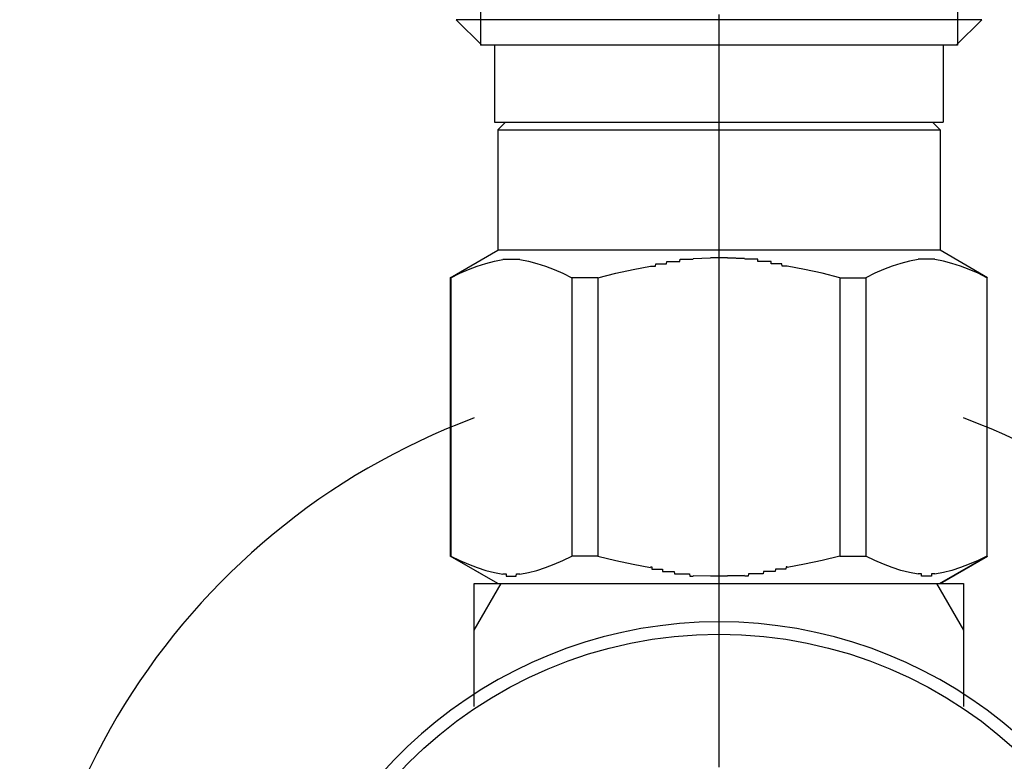
# Model space of a CAD drawing. Extents: x -5029 to -829, y -11990 to -9020.
# Drawn here: x -3600 to -3558, y -10918 to -10886 of the extents above; entities that cross this region are included whole.
import ezdxf

# ---------------------------------------------------------------- set-up
doc = ezdxf.new("R2010")
doc.units = 0
doc.linetypes.add('CENTER1', pattern=[10, 6.25, -1.25, 1.25, -1.25])
doc.layers.add('_0-2_', color=7, linetype='CONTINUOUS')
doc.layers.add('中心線', color=1, linetype='CENTER1')

msp = doc.modelspace()

# ---------------------------------------------------------------- linework, layer by layer
at = {"layer": '_0-2_', "color": 5, "linetype": 'CONTINUOUS'}
for p, q in [((-3580.536, -10882.519), (-3580.536, -10886.919)), ((-3560.076, -10882.519), (-3560.076, -10886.919)), ((-3581.581, -10885.819), (-3580.481, -10886.919)), ((-3559.031, -10885.819), (-3581.581, -10885.819)), ((-3559.031, -10885.819), (-3560.131, -10886.919)), ((-3560.076, -10886.919), (-3580.536, -10886.919)), ((-3579.931, -10886.919), (-3579.931, -10890.219)), ((-3560.681, -10886.919), (-3560.681, -10890.219)), ((-3579.931, -10890.219), (-3560.681, -10890.219)), ((-3579.467, -10890.219), (-3579.797, -10890.549)), ((-3579.797, -10890.549), (-3579.797, -10895.719)), ((-3579.797, -10890.549), (-3560.815, -10890.549)), ((-3561.145, -10890.219), (-3560.815, -10890.549)), ((-3560.815, -10890.549), (-3560.815, -10895.719)), ((-3581.832, -10896.894), (-3579.797, -10895.719)), ((-3560.815, -10895.719), (-3579.797, -10895.719)), ((-3571.407, -10896.064), (-3570.673, -10896.039)), ((-3569.939, -10896.039), (-3570.673, -10896.039)), ((-3569.939, -10896.039), (-3569.204, -10896.064)), ((-3569.205, -10896.064), (-3569.939, -10896.039)), ((-3558.78, -10896.894), (-3560.815, -10895.719)), ((-3581.047, -10896.542), (-3580.675, -10896.4)), ((-3581.047, -10896.542), (-3580.675, -10896.4)), ((-3580.675, -10896.4), (-3580.305, -10896.282)), ((-3580.675, -10896.4), (-3580.305, -10896.282)), ((-3580.305, -10896.282), (-3579.937, -10896.185)), ((-3579.937, -10896.185), (-3579.57, -10896.113)), ((-3578.848, -10896.113), (-3578.481, -10896.186)), ((-3578.481, -10896.186), (-3578.113, -10896.282)), ((-3578.113, -10896.282), (-3577.744, -10896.4)), ((-3577.744, -10896.4), (-3577.372, -10896.542)), ((-3573.98, -10896.542), (-3573.236, -10896.4)), ((-3566.631, -10896.542), (-3567.375, -10896.4)), ((-3562.868, -10896.4), (-3563.24, -10896.542)), ((-3562.499, -10896.282), (-3562.868, -10896.4)), ((-3562.131, -10896.186), (-3562.499, -10896.282)), ((-3561.764, -10896.113), (-3562.131, -10896.186)), ((-3560.674, -10896.185), (-3561.042, -10896.113)), ((-3560.307, -10896.282), (-3560.674, -10896.185)), ((-3559.937, -10896.4), (-3560.307, -10896.282)), ((-3559.937, -10896.4), (-3560.307, -10896.282)), ((-3559.565, -10896.542), (-3559.937, -10896.4)), ((-3559.565, -10896.542), (-3559.937, -10896.4)), ((-3581.832, -10896.894), (-3581.812, -10896.882)), ((-3581.812, -10896.882), (-3581.832, -10896.894)), ((-3581.832, -10896.894), (-3581.832, -10908.844)), ((-3581.806, -10896.894), (-3581.832, -10896.894)), ((-3581.806, -10896.894), (-3581.423, -10896.706)), ((-3581.806, -10896.894), (-3581.806, -10908.844)), ((-3581.423, -10896.706), (-3581.047, -10896.542)), ((-3581.423, -10896.706), (-3581.047, -10896.542)), ((-3577.372, -10896.542), (-3576.996, -10896.706)), ((-3576.996, -10896.706), (-3576.613, -10896.894)), ((-3576.613, -10896.894), (-3576.613, -10908.844)), ((-3575.499, -10896.894), (-3576.613, -10896.894)), ((-3575.499, -10896.894), (-3574.733, -10896.706)), ((-3575.499, -10896.894), (-3575.499, -10908.844)), ((-3574.733, -10896.706), (-3573.98, -10896.542)), ((-3565.878, -10896.706), (-3566.631, -10896.542)), ((-3565.113, -10896.894), (-3565.878, -10896.706)), ((-3565.113, -10896.894), (-3565.113, -10908.844)), ((-3565.113, -10896.894), (-3563.999, -10896.894)), ((-3563.616, -10896.706), (-3563.999, -10896.894)), ((-3563.999, -10896.894), (-3563.999, -10908.844)), ((-3563.24, -10896.542), (-3563.616, -10896.706)), ((-3559.189, -10896.706), (-3559.565, -10896.542)), ((-3559.189, -10896.706), (-3559.565, -10896.542)), ((-3558.806, -10896.894), (-3559.189, -10896.706)), ((-3558.806, -10896.894), (-3558.806, -10908.844)), ((-3579.797, -10910.019), (-3581.832, -10908.844)), ((-3581.812, -10908.855), (-3581.832, -10908.844)), ((-3581.806, -10908.844), (-3581.832, -10908.844)), ((-3579.797, -10910.019), (-3581.812, -10908.855)), ((-3581.806, -10908.844), (-3581.423, -10909.031)), ((-3581.423, -10909.031), (-3581.047, -10909.196)), ((-3577.372, -10909.196), (-3576.996, -10909.031)), ((-3576.996, -10909.031), (-3576.613, -10908.844)), ((-3575.499, -10908.844), (-3576.613, -10908.844)), ((-3575.499, -10908.844), (-3574.733, -10909.031)), ((-3574.733, -10909.031), (-3573.98, -10909.196)), ((-3565.878, -10909.031), (-3566.631, -10909.196)), ((-3565.113, -10908.844), (-3565.878, -10909.031)), ((-3565.113, -10908.844), (-3563.999, -10908.844)), ((-3563.616, -10909.031), (-3563.999, -10908.844)), ((-3563.24, -10909.196), (-3563.616, -10909.031)), ((-3560.841, -10910.019), (-3558.826, -10908.855)), ((-3560.815, -10910.019), (-3558.78, -10908.844)), ((-3560.815, -10910.019), (-3558.799, -10908.855)), ((-3559.189, -10909.031), (-3559.565, -10909.196)), ((-3558.806, -10908.844), (-3559.189, -10909.031)), ((-3558.806, -10908.844), (-3558.78, -10908.844)), ((-3558.799, -10908.855), (-3558.78, -10908.844)), ((-3581.047, -10909.196), (-3580.675, -10909.337)), ((-3580.675, -10909.337), (-3580.305, -10909.456)), ((-3580.305, -10909.456), (-3579.937, -10909.552)), ((-3579.937, -10909.552), (-3579.57, -10909.625)), ((-3578.848, -10909.625), (-3578.481, -10909.552)), ((-3578.481, -10909.552), (-3578.113, -10909.456)), ((-3578.113, -10909.456), (-3577.744, -10909.337)), ((-3577.744, -10909.337), (-3577.372, -10909.196)), ((-3573.98, -10909.196), (-3573.236, -10909.337)), ((-3566.631, -10909.196), (-3567.375, -10909.337)), ((-3562.868, -10909.337), (-3563.24, -10909.196)), ((-3562.499, -10909.456), (-3562.868, -10909.337)), ((-3562.131, -10909.552), (-3562.499, -10909.456)), ((-3561.764, -10909.625), (-3562.131, -10909.552)), ((-3560.674, -10909.552), (-3561.042, -10909.625)), ((-3560.307, -10909.456), (-3560.674, -10909.552)), ((-3559.937, -10909.337), (-3560.307, -10909.456)), ((-3559.565, -10909.196), (-3559.937, -10909.337)), ((-3580.806, -10915.295), (-3580.806, -10910.019)), ((-3580.806, -10910.019), (-3559.806, -10910.019)), ((-3580.806, -10912.031), (-3579.644, -10910.019)), ((-3571.407, -10909.674), (-3570.673, -10909.698)), ((-3570.673, -10909.698), (-3569.939, -10909.698)), ((-3569.939, -10909.698), (-3569.204, -10909.674)), ((-3569.205, -10909.674), (-3569.939, -10909.698)), ((-3560.968, -10910.019), (-3559.806, -10912.031)), ((-3559.806, -10910.019), (-3559.806, -10915.295))]:
    msp.add_line(p, q, dxfattribs=at)
at = {"layer": '_0-2_', "color": 5}
for points in [[(-3579.57, -10896.1, 0), (-3579.57, -10896.1, 0), (-3579.56, -10896.1, 0), (-3579.56, -10896.1, 0), (-3579.56, -10896.1, 0), (-3579.55, -10896.1, 0), (-3579.55, -10896.1, 0), (-3579.54, -10896.1, 0), (-3579.54, -10896.1, 0), (-3579.54, -10896.1, 0), (-3579.53, -10896.1, 0), (-3579.53, -10896.1, 0), (-3579.53, -10896.1, 0), (-3579.52, -10896.1, 0), (-3579.52, -10896.1, 0), (-3579.51, -10896.1, 0), (-3579.51, -10896.1, 0), (-3579.51, -10896.1, 0), (-3579.5, -10896.1, 0), (-3579.5, -10896.1, 0), (-3579.49, -10896.1, 0), (-3579.49, -10896.1, 0), (-3579.49, -10896.1, 0), (-3579.48, -10896.1, 0), (-3579.48, -10896.1, 0), (-3579.48, -10896.1, 0), (-3579.47, -10896.1, 0), (-3579.47, -10896.1, 0), (-3579.46, -10896.1, 0), (-3579.46, -10896.1, 0), (-3579.46, -10896.1, 0), (-3579.45, -10896.1, 0), (-3579.45, -10896.1, 0), (-3579.45, -10896.1, 0), (-3579.44, -10896.1, 0), (-3579.44, -10896.1, 0), (-3579.43, -10896.1, 0), (-3579.43, -10896.1, 0), (-3579.43, -10896.1, 0), (-3579.42, -10896.1, 0), (-3579.42, -10896.1, 0), (-3579.42, -10896.1, 0), (-3579.41, -10896.1, 0), (-3579.41, -10896.1, 0), (-3579.4, -10896.1, 0), (-3579.4, -10896.1, 0), (-3579.4, -10896.1, 0), (-3579.39, -10896.1, 0), (-3579.39, -10896.1, 0), (-3579.39, -10896.1, 0), (-3579.38, -10896.1, 0), (-3579.38, -10896.1, 0), (-3579.37, -10896.1, 0), (-3579.37, -10896.1, 0), (-3579.37, -10896.1, 0), (-3579.36, -10896.1, 0), (-3579.36, -10896.1, 0), (-3579.36, -10896.1, 0), (-3579.35, -10896.1, 0), (-3579.35, -10896.1, 0), (-3579.34, -10896.1, 0), (-3579.34, -10896.1, 0), (-3579.34, -10896.1, 0), (-3579.33, -10896.1, 0), (-3579.33, -10896.1, 0), (-3579.33, -10896.1, 0), (-3579.32, -10896.1, 0), (-3579.32, -10896.1, 0), (-3579.31, -10896.1, 0), (-3579.31, -10896.1, 0), (-3579.31, -10896.1, 0), (-3579.3, -10896.1, 0), (-3579.3, -10896.1, 0), (-3579.29, -10896.1, 0), (-3579.29, -10896.1, 0), (-3579.29, -10896.1, 0), (-3579.28, -10896.1, 0), (-3579.28, -10896.1, 0), (-3579.28, -10896.1, 0), (-3579.27, -10896.1, 0), (-3579.27, -10896.1, 0), (-3579.26, -10896.1, 0), (-3579.26, -10896.1, 0), (-3579.26, -10896.1, 0), (-3579.25, -10896.1, 0), (-3579.25, -10896.1, 0), (-3579.25, -10896.1, 0), (-3579.24, -10896.1, 0), (-3579.24, -10896.1, 0), (-3579.23, -10896.1, 0), (-3579.23, -10896.1, 0), (-3579.23, -10896.1, 0), (-3579.22, -10896.1, 0), (-3579.22, -10896.1, 0), (-3579.21, -10896.1, 0), (-3579.21, -10896.1, 0), (-3579.21, -10896.1, 0), (-3579.2, -10896.1, 0), (-3579.2, -10896.1, 0), (-3579.2, -10896.1, 0), (-3579.19, -10896.1, 0), (-3579.19, -10896.1, 0), (-3579.18, -10896.1, 0), (-3579.18, -10896.1, 0), (-3579.18, -10896.1, 0), (-3579.17, -10896.1, 0), (-3579.17, -10896.1, 0), (-3579.17, -10896.1, 0), (-3579.16, -10896.1, 0), (-3579.16, -10896.1, 0), (-3579.15, -10896.1, 0), (-3579.15, -10896.1, 0), (-3579.15, -10896.1, 0), (-3579.14, -10896.1, 0), (-3579.14, -10896.1, 0), (-3579.13, -10896.1, 0), (-3579.13, -10896.1, 0), (-3579.13, -10896.1, 0), (-3579.12, -10896.1, 0), (-3579.12, -10896.1, 0), (-3579.12, -10896.1, 0), (-3579.11, -10896.1, 0), (-3579.11, -10896.1, 0), (-3579.1, -10896.1, 0), (-3579.1, -10896.1, 0), (-3579.1, -10896.1, 0), (-3579.09, -10896.1, 0), (-3579.09, -10896.1, 0), (-3579.09, -10896.1, 0), (-3579.08, -10896.1, 0), (-3579.08, -10896.1, 0), (-3579.07, -10896.1, 0), (-3579.07, -10896.1, 0), (-3579.07, -10896.1, 0), (-3579.06, -10896.1, 0), (-3579.06, -10896.1, 0), (-3579.06, -10896.1, 0), (-3579.05, -10896.1, 0), (-3579.05, -10896.1, 0), (-3579.04, -10896.1, 0), (-3579.04, -10896.1, 0), (-3579.04, -10896.1, 0), (-3579.03, -10896.1, 0), (-3579.03, -10896.1, 0), (-3579.02, -10896.1, 0), (-3579.02, -10896.1, 0), (-3579.02, -10896.1, 0), (-3579.01, -10896.1, 0), (-3579.01, -10896.1, 0), (-3579.01, -10896.1, 0), (-3579, -10896.1, 0), (-3579, -10896.1, 0), (-3578.99, -10896.1, 0), (-3578.99, -10896.1, 0), (-3578.99, -10896.1, 0), (-3578.98, -10896.1, 0), (-3578.98, -10896.1, 0), (-3578.98, -10896.1, 0), (-3578.97, -10896.1, 0), (-3578.97, -10896.1, 0), (-3578.96, -10896.1, 0), (-3578.96, -10896.1, 0), (-3578.96, -10896.1, 0), (-3578.95, -10896.1, 0), (-3578.95, -10896.1, 0), (-3578.95, -10896.1, 0), (-3578.94, -10896.1, 0), (-3578.94, -10896.1, 0), (-3578.93, -10896.1, 0), (-3578.93, -10896.1, 0), (-3578.93, -10896.1, 0), (-3578.92, -10896.1, 0), (-3578.92, -10896.1, 0), (-3578.92, -10896.1, 0), (-3578.91, -10896.1, 0), (-3578.91, -10896.1, 0), (-3578.9, -10896.1, 0), (-3578.9, -10896.1, 0), (-3578.9, -10896.1, 0), (-3578.89, -10896.1, 0), (-3578.89, -10896.1, 0), (-3578.89, -10896.1, 0), (-3578.88, -10896.1, 0), (-3578.88, -10896.1, 0), (-3578.87, -10896.1, 0), (-3578.87, -10896.1, 0), (-3578.87, -10896.1, 0), (-3578.86, -10896.1, 0), (-3578.86, -10896.1, 0), (-3578.86, -10896.1, 0), (-3578.85, -10896.1, 0), (-3578.85, -10896.1, 0)], [(-3573.24, -10896.4, 0), (-3573.23, -10896.4, 0), (-3573.21, -10896.4, 0), (-3573.2, -10896.4, 0), (-3573.19, -10896.4, 0), (-3573.18, -10896.4, 0), (-3573.17, -10896.4, 0), (-3573.16, -10896.4, 0), (-3573.15, -10896.4, 0), (-3573.13, -10896.4, 0), (-3573.12, -10896.4, 0), (-3573.11, -10896.4, 0), (-3573.1, -10896.4, 0), (-3573.09, -10896.4, 0), (-3573.08, -10896.4, 0), (-3573.07, -10896.4, 0), (-3573.05, -10896.4, 0), (-3573.04, -10896.4, 0), (-3573.03, -10896.4, 0), (-3573.02, -10896.4, 0), (-3573.01, -10896.3, 0), (-3573, -10896.3, 0), (-3572.99, -10896.3, 0), (-3572.97, -10896.3, 0), (-3572.96, -10896.3, 0), (-3572.95, -10896.3, 0), (-3572.94, -10896.3, 0), (-3572.93, -10896.3, 0), (-3572.92, -10896.3, 0), (-3572.91, -10896.3, 0), (-3572.89, -10896.3, 0), (-3572.88, -10896.3, 0), (-3572.87, -10896.3, 0), (-3572.86, -10896.3, 0), (-3572.85, -10896.3, 0), (-3572.84, -10896.3, 0), (-3572.83, -10896.3, 0), (-3572.81, -10896.3, 0), (-3572.8, -10896.3, 0), (-3572.79, -10896.3, 0), (-3572.78, -10896.3, 0), (-3572.77, -10896.3, 0), (-3572.76, -10896.3, 0), (-3572.75, -10896.3, 0), (-3572.73, -10896.3, 0), (-3572.72, -10896.3, 0), (-3572.71, -10896.3, 0), (-3572.7, -10896.3, 0), (-3572.69, -10896.3, 0), (-3572.68, -10896.3, 0), (-3572.67, -10896.3, 0), (-3572.65, -10896.3, 0), (-3572.64, -10896.3, 0), (-3572.63, -10896.3, 0), (-3572.62, -10896.3, 0), (-3572.61, -10896.3, 0), (-3572.6, -10896.3, 0), (-3572.58, -10896.3, 0), (-3572.57, -10896.3, 0), (-3572.56, -10896.3, 0), (-3572.55, -10896.3, 0), (-3572.54, -10896.2, 0), (-3572.53, -10896.2, 0), (-3572.52, -10896.2, 0), (-3572.5, -10896.2, 0), (-3572.49, -10896.2, 0), (-3572.48, -10896.2, 0), (-3572.47, -10896.2, 0), (-3572.46, -10896.2, 0), (-3572.45, -10896.2, 0), (-3572.44, -10896.2, 0), (-3572.42, -10896.2, 0), (-3572.41, -10896.2, 0), (-3572.4, -10896.2, 0), (-3572.39, -10896.2, 0), (-3572.38, -10896.2, 0), (-3572.37, -10896.2, 0), (-3572.36, -10896.2, 0), (-3572.34, -10896.2, 0), (-3572.33, -10896.2, 0), (-3572.32, -10896.2, 0), (-3572.31, -10896.2, 0), (-3572.3, -10896.2, 0), (-3572.29, -10896.2, 0), (-3572.27, -10896.2, 0), (-3572.26, -10896.2, 0), (-3572.25, -10896.2, 0), (-3572.24, -10896.2, 0), (-3572.23, -10896.2, 0), (-3572.22, -10896.2, 0), (-3572.21, -10896.2, 0), (-3572.19, -10896.2, 0), (-3572.18, -10896.2, 0), (-3572.17, -10896.2, 0), (-3572.16, -10896.2, 0), (-3572.15, -10896.2, 0), (-3572.14, -10896.2, 0), (-3572.12, -10896.2, 0), (-3572.11, -10896.2, 0), (-3572.1, -10896.2, 0), (-3572.09, -10896.2, 0), (-3572.08, -10896.2, 0), (-3572.07, -10896.2, 0), (-3572.06, -10896.2, 0), (-3572.04, -10896.2, 0), (-3572.03, -10896.2, 0), (-3572.02, -10896.2, 0), (-3572.01, -10896.2, 0), (-3572, -10896.2, 0), (-3571.99, -10896.2, 0), (-3571.97, -10896.1, 0), (-3571.96, -10896.1, 0), (-3571.95, -10896.1, 0), (-3571.94, -10896.1, 0), (-3571.93, -10896.1, 0), (-3571.92, -10896.1, 0), (-3571.91, -10896.1, 0), (-3571.89, -10896.1, 0), (-3571.88, -10896.1, 0), (-3571.87, -10896.1, 0), (-3571.86, -10896.1, 0), (-3571.85, -10896.1, 0), (-3571.84, -10896.1, 0), (-3571.82, -10896.1, 0), (-3571.81, -10896.1, 0), (-3571.8, -10896.1, 0), (-3571.79, -10896.1, 0), (-3571.78, -10896.1, 0), (-3571.77, -10896.1, 0), (-3571.75, -10896.1, 0), (-3571.74, -10896.1, 0), (-3571.73, -10896.1, 0), (-3571.72, -10896.1, 0), (-3571.71, -10896.1, 0), (-3571.7, -10896.1, 0), (-3571.69, -10896.1, 0), (-3571.67, -10896.1, 0), (-3571.66, -10896.1, 0), (-3571.65, -10896.1, 0), (-3571.64, -10896.1, 0), (-3571.63, -10896.1, 0), (-3571.62, -10896.1, 0), (-3571.6, -10896.1, 0), (-3571.59, -10896.1, 0), (-3571.58, -10896.1, 0), (-3571.57, -10896.1, 0), (-3571.56, -10896.1, 0), (-3571.55, -10896.1, 0), (-3571.53, -10896.1, 0), (-3571.52, -10896.1, 0), (-3571.51, -10896.1, 0), (-3571.5, -10896.1, 0), (-3571.49, -10896.1, 0), (-3571.48, -10896.1, 0), (-3571.47, -10896.1, 0), (-3571.45, -10896.1, 0), (-3571.44, -10896.1, 0), (-3571.43, -10896.1, 0), (-3571.42, -10896.1, 0), (-3571.41, -10896.1, 0)], [(-3567.38, -10896.4, 0), (-3567.39, -10896.4, 0), (-3567.4, -10896.4, 0), (-3567.41, -10896.4, 0), (-3567.42, -10896.4, 0), (-3567.43, -10896.4, 0), (-3567.44, -10896.4, 0), (-3567.46, -10896.4, 0), (-3567.47, -10896.4, 0), (-3567.48, -10896.4, 0), (-3567.49, -10896.4, 0), (-3567.5, -10896.4, 0), (-3567.51, -10896.4, 0), (-3567.52, -10896.4, 0), (-3567.54, -10896.4, 0), (-3567.55, -10896.4, 0), (-3567.56, -10896.4, 0), (-3567.57, -10896.4, 0), (-3567.58, -10896.4, 0), (-3567.59, -10896.4, 0), (-3567.6, -10896.3, 0), (-3567.62, -10896.3, 0), (-3567.63, -10896.3, 0), (-3567.64, -10896.3, 0), (-3567.65, -10896.3, 0), (-3567.66, -10896.3, 0), (-3567.67, -10896.3, 0), (-3567.68, -10896.3, 0), (-3567.69, -10896.3, 0), (-3567.71, -10896.3, 0), (-3567.72, -10896.3, 0), (-3567.73, -10896.3, 0), (-3567.74, -10896.3, 0), (-3567.75, -10896.3, 0), (-3567.76, -10896.3, 0), (-3567.77, -10896.3, 0), (-3567.79, -10896.3, 0), (-3567.8, -10896.3, 0), (-3567.81, -10896.3, 0), (-3567.82, -10896.3, 0), (-3567.83, -10896.3, 0), (-3567.84, -10896.3, 0), (-3567.85, -10896.3, 0), (-3567.87, -10896.3, 0), (-3567.88, -10896.3, 0), (-3567.89, -10896.3, 0), (-3567.9, -10896.3, 0), (-3567.91, -10896.3, 0), (-3567.92, -10896.3, 0), (-3567.94, -10896.3, 0), (-3567.95, -10896.3, 0), (-3567.96, -10896.3, 0), (-3567.97, -10896.3, 0), (-3567.98, -10896.3, 0), (-3567.99, -10896.3, 0), (-3568, -10896.3, 0), (-3568.02, -10896.3, 0), (-3568.03, -10896.3, 0), (-3568.04, -10896.3, 0), (-3568.05, -10896.3, 0), (-3568.06, -10896.3, 0), (-3568.07, -10896.2, 0), (-3568.08, -10896.2, 0), (-3568.1, -10896.2, 0), (-3568.11, -10896.2, 0), (-3568.12, -10896.2, 0), (-3568.13, -10896.2, 0), (-3568.14, -10896.2, 0), (-3568.15, -10896.2, 0), (-3568.16, -10896.2, 0), (-3568.18, -10896.2, 0), (-3568.19, -10896.2, 0), (-3568.2, -10896.2, 0), (-3568.21, -10896.2, 0), (-3568.22, -10896.2, 0), (-3568.23, -10896.2, 0), (-3568.25, -10896.2, 0), (-3568.26, -10896.2, 0), (-3568.27, -10896.2, 0), (-3568.28, -10896.2, 0), (-3568.29, -10896.2, 0), (-3568.3, -10896.2, 0), (-3568.31, -10896.2, 0), (-3568.33, -10896.2, 0), (-3568.34, -10896.2, 0), (-3568.35, -10896.2, 0), (-3568.36, -10896.2, 0), (-3568.37, -10896.2, 0), (-3568.38, -10896.2, 0), (-3568.39, -10896.2, 0), (-3568.41, -10896.2, 0), (-3568.42, -10896.2, 0), (-3568.43, -10896.2, 0), (-3568.44, -10896.2, 0), (-3568.45, -10896.2, 0), (-3568.46, -10896.2, 0), (-3568.48, -10896.2, 0), (-3568.49, -10896.2, 0), (-3568.5, -10896.2, 0), (-3568.51, -10896.2, 0), (-3568.52, -10896.2, 0), (-3568.53, -10896.2, 0), (-3568.54, -10896.2, 0), (-3568.56, -10896.2, 0), (-3568.57, -10896.2, 0), (-3568.58, -10896.2, 0), (-3568.59, -10896.2, 0), (-3568.6, -10896.2, 0), (-3568.61, -10896.2, 0), (-3568.63, -10896.2, 0), (-3568.64, -10896.1, 0), (-3568.65, -10896.1, 0), (-3568.66, -10896.1, 0), (-3568.67, -10896.1, 0), (-3568.68, -10896.1, 0), (-3568.7, -10896.1, 0), (-3568.71, -10896.1, 0), (-3568.72, -10896.1, 0), (-3568.73, -10896.1, 0), (-3568.74, -10896.1, 0), (-3568.75, -10896.1, 0), (-3568.76, -10896.1, 0), (-3568.78, -10896.1, 0), (-3568.79, -10896.1, 0), (-3568.8, -10896.1, 0), (-3568.81, -10896.1, 0), (-3568.82, -10896.1, 0), (-3568.83, -10896.1, 0), (-3568.85, -10896.1, 0), (-3568.86, -10896.1, 0), (-3568.87, -10896.1, 0), (-3568.88, -10896.1, 0), (-3568.89, -10896.1, 0), (-3568.9, -10896.1, 0), (-3568.92, -10896.1, 0), (-3568.93, -10896.1, 0), (-3568.94, -10896.1, 0), (-3568.95, -10896.1, 0), (-3568.96, -10896.1, 0), (-3568.97, -10896.1, 0), (-3568.98, -10896.1, 0), (-3569, -10896.1, 0), (-3569.01, -10896.1, 0), (-3569.02, -10896.1, 0), (-3569.03, -10896.1, 0), (-3569.04, -10896.1, 0), (-3569.05, -10896.1, 0), (-3569.07, -10896.1, 0), (-3569.08, -10896.1, 0), (-3569.09, -10896.1, 0), (-3569.1, -10896.1, 0), (-3569.11, -10896.1, 0), (-3569.12, -10896.1, 0), (-3569.14, -10896.1, 0), (-3569.15, -10896.1, 0), (-3569.16, -10896.1, 0), (-3569.17, -10896.1, 0), (-3569.18, -10896.1, 0), (-3569.19, -10896.1, 0), (-3569.2, -10896.1, 0)], [(-3561.04, -10896.1, 0), (-3561.05, -10896.1, 0), (-3561.05, -10896.1, 0), (-3561.05, -10896.1, 0), (-3561.06, -10896.1, 0), (-3561.06, -10896.1, 0), (-3561.06, -10896.1, 0), (-3561.07, -10896.1, 0), (-3561.07, -10896.1, 0), (-3561.08, -10896.1, 0), (-3561.08, -10896.1, 0), (-3561.08, -10896.1, 0), (-3561.09, -10896.1, 0), (-3561.09, -10896.1, 0), (-3561.09, -10896.1, 0), (-3561.1, -10896.1, 0), (-3561.1, -10896.1, 0), (-3561.11, -10896.1, 0), (-3561.11, -10896.1, 0), (-3561.11, -10896.1, 0), (-3561.12, -10896.1, 0), (-3561.12, -10896.1, 0), (-3561.12, -10896.1, 0), (-3561.13, -10896.1, 0), (-3561.13, -10896.1, 0), (-3561.14, -10896.1, 0), (-3561.14, -10896.1, 0), (-3561.14, -10896.1, 0), (-3561.15, -10896.1, 0), (-3561.15, -10896.1, 0), (-3561.15, -10896.1, 0), (-3561.16, -10896.1, 0), (-3561.16, -10896.1, 0), (-3561.17, -10896.1, 0), (-3561.17, -10896.1, 0), (-3561.17, -10896.1, 0), (-3561.18, -10896.1, 0), (-3561.18, -10896.1, 0), (-3561.18, -10896.1, 0), (-3561.19, -10896.1, 0), (-3561.19, -10896.1, 0), (-3561.2, -10896.1, 0), (-3561.2, -10896.1, 0), (-3561.2, -10896.1, 0), (-3561.21, -10896.1, 0), (-3561.21, -10896.1, 0), (-3561.21, -10896.1, 0), (-3561.22, -10896.1, 0), (-3561.22, -10896.1, 0), (-3561.23, -10896.1, 0), (-3561.23, -10896.1, 0), (-3561.23, -10896.1, 0), (-3561.24, -10896.1, 0), (-3561.24, -10896.1, 0), (-3561.24, -10896.1, 0), (-3561.25, -10896.1, 0), (-3561.25, -10896.1, 0), (-3561.26, -10896.1, 0), (-3561.26, -10896.1, 0), (-3561.26, -10896.1, 0), (-3561.27, -10896.1, 0), (-3561.27, -10896.1, 0), (-3561.28, -10896.1, 0), (-3561.28, -10896.1, 0), (-3561.28, -10896.1, 0), (-3561.29, -10896.1, 0), (-3561.29, -10896.1, 0), (-3561.29, -10896.1, 0), (-3561.3, -10896.1, 0), (-3561.3, -10896.1, 0), (-3561.31, -10896.1, 0), (-3561.31, -10896.1, 0), (-3561.31, -10896.1, 0), (-3561.32, -10896.1, 0), (-3561.32, -10896.1, 0), (-3561.32, -10896.1, 0), (-3561.33, -10896.1, 0), (-3561.33, -10896.1, 0), (-3561.34, -10896.1, 0), (-3561.34, -10896.1, 0), (-3561.34, -10896.1, 0), (-3561.35, -10896.1, 0), (-3561.35, -10896.1, 0), (-3561.35, -10896.1, 0), (-3561.36, -10896.1, 0), (-3561.36, -10896.1, 0), (-3561.37, -10896.1, 0), (-3561.37, -10896.1, 0), (-3561.37, -10896.1, 0), (-3561.38, -10896.1, 0), (-3561.38, -10896.1, 0), (-3561.39, -10896.1, 0), (-3561.39, -10896.1, 0), (-3561.39, -10896.1, 0), (-3561.4, -10896.1, 0), (-3561.4, -10896.1, 0), (-3561.4, -10896.1, 0), (-3561.41, -10896.1, 0), (-3561.41, -10896.1, 0), (-3561.42, -10896.1, 0), (-3561.42, -10896.1, 0), (-3561.42, -10896.1, 0), (-3561.43, -10896.1, 0), (-3561.43, -10896.1, 0), (-3561.43, -10896.1, 0), (-3561.44, -10896.1, 0), (-3561.44, -10896.1, 0), (-3561.45, -10896.1, 0), (-3561.45, -10896.1, 0), (-3561.45, -10896.1, 0), (-3561.46, -10896.1, 0), (-3561.46, -10896.1, 0), (-3561.47, -10896.1, 0), (-3561.47, -10896.1, 0), (-3561.47, -10896.1, 0), (-3561.48, -10896.1, 0), (-3561.48, -10896.1, 0), (-3561.48, -10896.1, 0), (-3561.49, -10896.1, 0), (-3561.49, -10896.1, 0), (-3561.5, -10896.1, 0), (-3561.5, -10896.1, 0), (-3561.5, -10896.1, 0), (-3561.51, -10896.1, 0), (-3561.51, -10896.1, 0), (-3561.51, -10896.1, 0), (-3561.52, -10896.1, 0), (-3561.52, -10896.1, 0), (-3561.53, -10896.1, 0), (-3561.53, -10896.1, 0), (-3561.53, -10896.1, 0), (-3561.54, -10896.1, 0), (-3561.54, -10896.1, 0), (-3561.55, -10896.1, 0), (-3561.55, -10896.1, 0), (-3561.55, -10896.1, 0), (-3561.56, -10896.1, 0), (-3561.56, -10896.1, 0), (-3561.56, -10896.1, 0), (-3561.57, -10896.1, 0), (-3561.57, -10896.1, 0), (-3561.58, -10896.1, 0), (-3561.58, -10896.1, 0), (-3561.58, -10896.1, 0), (-3561.59, -10896.1, 0), (-3561.59, -10896.1, 0), (-3561.59, -10896.1, 0), (-3561.6, -10896.1, 0), (-3561.6, -10896.1, 0), (-3561.61, -10896.1, 0), (-3561.61, -10896.1, 0), (-3561.61, -10896.1, 0), (-3561.62, -10896.1, 0), (-3561.62, -10896.1, 0), (-3561.62, -10896.1, 0), (-3561.63, -10896.1, 0), (-3561.63, -10896.1, 0), (-3561.64, -10896.1, 0), (-3561.64, -10896.1, 0), (-3561.64, -10896.1, 0), (-3561.65, -10896.1, 0), (-3561.65, -10896.1, 0), (-3561.65, -10896.1, 0), (-3561.66, -10896.1, 0), (-3561.66, -10896.1, 0), (-3561.67, -10896.1, 0), (-3561.67, -10896.1, 0), (-3561.67, -10896.1, 0), (-3561.68, -10896.1, 0), (-3561.68, -10896.1, 0), (-3561.68, -10896.1, 0), (-3561.69, -10896.1, 0), (-3561.69, -10896.1, 0), (-3561.7, -10896.1, 0), (-3561.7, -10896.1, 0), (-3561.7, -10896.1, 0), (-3561.71, -10896.1, 0), (-3561.71, -10896.1, 0), (-3561.71, -10896.1, 0), (-3561.72, -10896.1, 0), (-3561.72, -10896.1, 0), (-3561.73, -10896.1, 0), (-3561.73, -10896.1, 0), (-3561.73, -10896.1, 0), (-3561.74, -10896.1, 0), (-3561.74, -10896.1, 0), (-3561.74, -10896.1, 0), (-3561.75, -10896.1, 0), (-3561.75, -10896.1, 0), (-3561.76, -10896.1, 0), (-3561.76, -10896.1, 0), (-3561.76, -10896.1, 0)], [(-3573.24, -10909.3, 0), (-3573.23, -10909.3, 0), (-3573.21, -10909.3, 0), (-3573.2, -10909.3, 0), (-3573.19, -10909.3, 0), (-3573.18, -10909.4, 0), (-3573.17, -10909.4, 0), (-3573.16, -10909.4, 0), (-3573.15, -10909.4, 0), (-3573.13, -10909.4, 0), (-3573.12, -10909.4, 0), (-3573.11, -10909.4, 0), (-3573.1, -10909.4, 0), (-3573.09, -10909.4, 0), (-3573.08, -10909.4, 0), (-3573.07, -10909.4, 0), (-3573.05, -10909.4, 0), (-3573.04, -10909.4, 0), (-3573.03, -10909.4, 0), (-3573.02, -10909.4, 0), (-3573.01, -10909.4, 0), (-3573, -10909.4, 0), (-3572.99, -10909.4, 0), (-3572.97, -10909.4, 0), (-3572.96, -10909.4, 0), (-3572.95, -10909.4, 0), (-3572.94, -10909.4, 0), (-3572.93, -10909.4, 0), (-3572.92, -10909.4, 0), (-3572.91, -10909.4, 0), (-3572.89, -10909.4, 0), (-3572.88, -10909.4, 0), (-3572.87, -10909.4, 0), (-3572.86, -10909.4, 0), (-3572.85, -10909.4, 0), (-3572.84, -10909.4, 0), (-3572.83, -10909.4, 0), (-3572.81, -10909.4, 0), (-3572.8, -10909.4, 0), (-3572.79, -10909.4, 0), (-3572.78, -10909.4, 0), (-3572.77, -10909.4, 0), (-3572.76, -10909.4, 0), (-3572.75, -10909.4, 0), (-3572.73, -10909.4, 0), (-3572.72, -10909.5, 0), (-3572.71, -10909.5, 0), (-3572.7, -10909.5, 0), (-3572.69, -10909.5, 0), (-3572.68, -10909.5, 0), (-3572.67, -10909.5, 0), (-3572.65, -10909.5, 0), (-3572.64, -10909.5, 0), (-3572.63, -10909.5, 0), (-3572.62, -10909.5, 0), (-3572.61, -10909.5, 0), (-3572.6, -10909.5, 0), (-3572.58, -10909.5, 0), (-3572.57, -10909.5, 0), (-3572.56, -10909.5, 0), (-3572.55, -10909.5, 0), (-3572.54, -10909.5, 0), (-3572.53, -10909.5, 0), (-3572.52, -10909.5, 0), (-3572.5, -10909.5, 0), (-3572.49, -10909.5, 0), (-3572.48, -10909.5, 0), (-3572.47, -10909.5, 0), (-3572.46, -10909.5, 0), (-3572.45, -10909.5, 0), (-3572.44, -10909.5, 0), (-3572.42, -10909.5, 0), (-3572.41, -10909.5, 0), (-3572.4, -10909.5, 0), (-3572.39, -10909.5, 0), (-3572.38, -10909.5, 0), (-3572.37, -10909.5, 0), (-3572.36, -10909.5, 0), (-3572.34, -10909.5, 0), (-3572.33, -10909.5, 0), (-3572.32, -10909.5, 0), (-3572.31, -10909.5, 0), (-3572.3, -10909.5, 0), (-3572.29, -10909.5, 0), (-3572.27, -10909.5, 0), (-3572.26, -10909.5, 0), (-3572.25, -10909.5, 0), (-3572.24, -10909.5, 0), (-3572.23, -10909.5, 0), (-3572.22, -10909.5, 0), (-3572.21, -10909.6, 0), (-3572.19, -10909.6, 0), (-3572.18, -10909.6, 0), (-3572.17, -10909.6, 0), (-3572.16, -10909.6, 0), (-3572.15, -10909.6, 0), (-3572.14, -10909.6, 0), (-3572.12, -10909.6, 0), (-3572.11, -10909.6, 0), (-3572.1, -10909.6, 0), (-3572.09, -10909.6, 0), (-3572.08, -10909.6, 0), (-3572.07, -10909.6, 0), (-3572.06, -10909.6, 0), (-3572.04, -10909.6, 0), (-3572.03, -10909.6, 0), (-3572.02, -10909.6, 0), (-3572.01, -10909.6, 0), (-3572, -10909.6, 0), (-3571.99, -10909.6, 0), (-3571.97, -10909.6, 0), (-3571.96, -10909.6, 0), (-3571.95, -10909.6, 0), (-3571.94, -10909.6, 0), (-3571.93, -10909.6, 0), (-3571.92, -10909.6, 0), (-3571.91, -10909.6, 0), (-3571.89, -10909.6, 0), (-3571.88, -10909.6, 0), (-3571.87, -10909.6, 0), (-3571.86, -10909.6, 0), (-3571.85, -10909.6, 0), (-3571.84, -10909.6, 0), (-3571.82, -10909.6, 0), (-3571.81, -10909.6, 0), (-3571.8, -10909.6, 0), (-3571.79, -10909.6, 0), (-3571.78, -10909.6, 0), (-3571.77, -10909.6, 0), (-3571.75, -10909.6, 0), (-3571.74, -10909.6, 0), (-3571.73, -10909.6, 0), (-3571.72, -10909.6, 0), (-3571.71, -10909.6, 0), (-3571.7, -10909.6, 0), (-3571.69, -10909.6, 0), (-3571.67, -10909.6, 0), (-3571.66, -10909.6, 0), (-3571.65, -10909.6, 0), (-3571.64, -10909.6, 0), (-3571.63, -10909.6, 0), (-3571.62, -10909.6, 0), (-3571.6, -10909.6, 0), (-3571.59, -10909.6, 0), (-3571.58, -10909.6, 0), (-3571.57, -10909.6, 0), (-3571.56, -10909.7, 0), (-3571.55, -10909.7, 0), (-3571.53, -10909.7, 0), (-3571.52, -10909.7, 0), (-3571.51, -10909.7, 0), (-3571.5, -10909.7, 0), (-3571.49, -10909.7, 0), (-3571.48, -10909.7, 0), (-3571.47, -10909.7, 0), (-3571.45, -10909.7, 0), (-3571.44, -10909.7, 0), (-3571.43, -10909.7, 0), (-3571.42, -10909.7, 0), (-3571.41, -10909.7, 0)], [(-3567.38, -10909.3, 0), (-3567.39, -10909.3, 0), (-3567.4, -10909.3, 0), (-3567.41, -10909.3, 0), (-3567.42, -10909.3, 0), (-3567.43, -10909.4, 0), (-3567.44, -10909.4, 0), (-3567.46, -10909.4, 0), (-3567.47, -10909.4, 0), (-3567.48, -10909.4, 0), (-3567.49, -10909.4, 0), (-3567.5, -10909.4, 0), (-3567.51, -10909.4, 0), (-3567.52, -10909.4, 0), (-3567.54, -10909.4, 0), (-3567.55, -10909.4, 0), (-3567.56, -10909.4, 0), (-3567.57, -10909.4, 0), (-3567.58, -10909.4, 0), (-3567.59, -10909.4, 0), (-3567.6, -10909.4, 0), (-3567.62, -10909.4, 0), (-3567.63, -10909.4, 0), (-3567.64, -10909.4, 0), (-3567.65, -10909.4, 0), (-3567.66, -10909.4, 0), (-3567.67, -10909.4, 0), (-3567.68, -10909.4, 0), (-3567.69, -10909.4, 0), (-3567.71, -10909.4, 0), (-3567.72, -10909.4, 0), (-3567.73, -10909.4, 0), (-3567.74, -10909.4, 0), (-3567.75, -10909.4, 0), (-3567.76, -10909.4, 0), (-3567.77, -10909.4, 0), (-3567.79, -10909.4, 0), (-3567.8, -10909.4, 0), (-3567.81, -10909.4, 0), (-3567.82, -10909.4, 0), (-3567.83, -10909.4, 0), (-3567.84, -10909.4, 0), (-3567.85, -10909.4, 0), (-3567.87, -10909.4, 0), (-3567.88, -10909.4, 0), (-3567.89, -10909.5, 0), (-3567.9, -10909.5, 0), (-3567.91, -10909.5, 0), (-3567.92, -10909.5, 0), (-3567.94, -10909.5, 0), (-3567.95, -10909.5, 0), (-3567.96, -10909.5, 0), (-3567.97, -10909.5, 0), (-3567.98, -10909.5, 0), (-3567.99, -10909.5, 0), (-3568, -10909.5, 0), (-3568.02, -10909.5, 0), (-3568.03, -10909.5, 0), (-3568.04, -10909.5, 0), (-3568.05, -10909.5, 0), (-3568.06, -10909.5, 0), (-3568.07, -10909.5, 0), (-3568.08, -10909.5, 0), (-3568.1, -10909.5, 0), (-3568.11, -10909.5, 0), (-3568.12, -10909.5, 0), (-3568.13, -10909.5, 0), (-3568.14, -10909.5, 0), (-3568.15, -10909.5, 0), (-3568.16, -10909.5, 0), (-3568.18, -10909.5, 0), (-3568.19, -10909.5, 0), (-3568.2, -10909.5, 0), (-3568.21, -10909.5, 0), (-3568.22, -10909.5, 0), (-3568.23, -10909.5, 0), (-3568.25, -10909.5, 0), (-3568.26, -10909.5, 0), (-3568.27, -10909.5, 0), (-3568.28, -10909.5, 0), (-3568.29, -10909.5, 0), (-3568.3, -10909.5, 0), (-3568.31, -10909.5, 0), (-3568.33, -10909.5, 0), (-3568.34, -10909.5, 0), (-3568.35, -10909.5, 0), (-3568.36, -10909.5, 0), (-3568.37, -10909.5, 0), (-3568.38, -10909.5, 0), (-3568.39, -10909.5, 0), (-3568.41, -10909.6, 0), (-3568.42, -10909.6, 0), (-3568.43, -10909.6, 0), (-3568.44, -10909.6, 0), (-3568.45, -10909.6, 0), (-3568.46, -10909.6, 0), (-3568.48, -10909.6, 0), (-3568.49, -10909.6, 0), (-3568.5, -10909.6, 0), (-3568.51, -10909.6, 0), (-3568.52, -10909.6, 0), (-3568.53, -10909.6, 0), (-3568.54, -10909.6, 0), (-3568.56, -10909.6, 0), (-3568.57, -10909.6, 0), (-3568.58, -10909.6, 0), (-3568.59, -10909.6, 0), (-3568.6, -10909.6, 0), (-3568.61, -10909.6, 0), (-3568.63, -10909.6, 0), (-3568.64, -10909.6, 0), (-3568.65, -10909.6, 0), (-3568.66, -10909.6, 0), (-3568.67, -10909.6, 0), (-3568.68, -10909.6, 0), (-3568.7, -10909.6, 0), (-3568.71, -10909.6, 0), (-3568.72, -10909.6, 0), (-3568.73, -10909.6, 0), (-3568.74, -10909.6, 0), (-3568.75, -10909.6, 0), (-3568.76, -10909.6, 0), (-3568.78, -10909.6, 0), (-3568.79, -10909.6, 0), (-3568.8, -10909.6, 0), (-3568.81, -10909.6, 0), (-3568.82, -10909.6, 0), (-3568.83, -10909.6, 0), (-3568.85, -10909.6, 0), (-3568.86, -10909.6, 0), (-3568.87, -10909.6, 0), (-3568.88, -10909.6, 0), (-3568.89, -10909.6, 0), (-3568.9, -10909.6, 0), (-3568.92, -10909.6, 0), (-3568.93, -10909.6, 0), (-3568.94, -10909.6, 0), (-3568.95, -10909.6, 0), (-3568.96, -10909.6, 0), (-3568.97, -10909.6, 0), (-3568.98, -10909.6, 0), (-3569, -10909.6, 0), (-3569.01, -10909.6, 0), (-3569.02, -10909.6, 0), (-3569.03, -10909.6, 0), (-3569.04, -10909.6, 0), (-3569.05, -10909.7, 0), (-3569.07, -10909.7, 0), (-3569.08, -10909.7, 0), (-3569.09, -10909.7, 0), (-3569.1, -10909.7, 0), (-3569.11, -10909.7, 0), (-3569.12, -10909.7, 0), (-3569.14, -10909.7, 0), (-3569.15, -10909.7, 0), (-3569.16, -10909.7, 0), (-3569.17, -10909.7, 0), (-3569.18, -10909.7, 0), (-3569.19, -10909.7, 0), (-3569.2, -10909.7, 0)], [(-3579.57, -10909.6, 0), (-3579.57, -10909.6, 0), (-3579.56, -10909.6, 0), (-3579.56, -10909.6, 0), (-3579.56, -10909.6, 0), (-3579.55, -10909.6, 0), (-3579.55, -10909.6, 0), (-3579.54, -10909.6, 0), (-3579.54, -10909.6, 0), (-3579.54, -10909.6, 0), (-3579.53, -10909.6, 0), (-3579.53, -10909.6, 0), (-3579.53, -10909.6, 0), (-3579.52, -10909.6, 0), (-3579.52, -10909.6, 0), (-3579.51, -10909.6, 0), (-3579.51, -10909.6, 0), (-3579.51, -10909.6, 0), (-3579.5, -10909.6, 0), (-3579.5, -10909.6, 0), (-3579.49, -10909.6, 0), (-3579.49, -10909.6, 0), (-3579.49, -10909.6, 0), (-3579.48, -10909.6, 0), (-3579.48, -10909.6, 0), (-3579.48, -10909.6, 0), (-3579.47, -10909.6, 0), (-3579.47, -10909.6, 0), (-3579.46, -10909.6, 0), (-3579.46, -10909.6, 0), (-3579.46, -10909.6, 0), (-3579.45, -10909.6, 0), (-3579.45, -10909.6, 0), (-3579.45, -10909.6, 0), (-3579.44, -10909.6, 0), (-3579.44, -10909.6, 0), (-3579.43, -10909.6, 0), (-3579.43, -10909.6, 0), (-3579.43, -10909.7, 0), (-3579.42, -10909.7, 0), (-3579.42, -10909.7, 0), (-3579.42, -10909.7, 0), (-3579.41, -10909.7, 0), (-3579.41, -10909.7, 0), (-3579.4, -10909.7, 0), (-3579.4, -10909.7, 0), (-3579.4, -10909.7, 0), (-3579.39, -10909.7, 0), (-3579.39, -10909.7, 0), (-3579.39, -10909.7, 0), (-3579.38, -10909.7, 0), (-3579.38, -10909.7, 0), (-3579.37, -10909.7, 0), (-3579.37, -10909.7, 0), (-3579.37, -10909.7, 0), (-3579.36, -10909.7, 0), (-3579.36, -10909.7, 0), (-3579.36, -10909.7, 0), (-3579.35, -10909.7, 0), (-3579.35, -10909.7, 0), (-3579.34, -10909.7, 0), (-3579.34, -10909.7, 0), (-3579.34, -10909.7, 0), (-3579.33, -10909.7, 0), (-3579.33, -10909.7, 0), (-3579.33, -10909.7, 0), (-3579.32, -10909.7, 0), (-3579.32, -10909.7, 0), (-3579.31, -10909.7, 0), (-3579.31, -10909.7, 0), (-3579.31, -10909.7, 0), (-3579.3, -10909.7, 0), (-3579.3, -10909.7, 0), (-3579.29, -10909.7, 0), (-3579.29, -10909.7, 0), (-3579.29, -10909.7, 0), (-3579.28, -10909.7, 0), (-3579.28, -10909.7, 0), (-3579.28, -10909.7, 0), (-3579.27, -10909.7, 0), (-3579.27, -10909.7, 0), (-3579.26, -10909.7, 0), (-3579.26, -10909.7, 0), (-3579.26, -10909.7, 0), (-3579.25, -10909.7, 0), (-3579.25, -10909.7, 0), (-3579.25, -10909.7, 0), (-3579.24, -10909.7, 0), (-3579.24, -10909.7, 0), (-3579.23, -10909.7, 0), (-3579.23, -10909.7, 0), (-3579.23, -10909.7, 0), (-3579.22, -10909.7, 0), (-3579.22, -10909.7, 0), (-3579.21, -10909.7, 0), (-3579.21, -10909.7, 0), (-3579.21, -10909.7, 0), (-3579.2, -10909.7, 0), (-3579.2, -10909.7, 0), (-3579.2, -10909.7, 0), (-3579.19, -10909.7, 0), (-3579.19, -10909.7, 0), (-3579.18, -10909.7, 0), (-3579.18, -10909.7, 0), (-3579.18, -10909.7, 0), (-3579.17, -10909.7, 0), (-3579.17, -10909.7, 0), (-3579.17, -10909.7, 0), (-3579.16, -10909.7, 0), (-3579.16, -10909.7, 0), (-3579.15, -10909.7, 0), (-3579.15, -10909.7, 0), (-3579.15, -10909.7, 0), (-3579.14, -10909.7, 0), (-3579.14, -10909.7, 0), (-3579.13, -10909.7, 0), (-3579.13, -10909.7, 0), (-3579.13, -10909.7, 0), (-3579.12, -10909.7, 0), (-3579.12, -10909.7, 0), (-3579.12, -10909.7, 0), (-3579.11, -10909.7, 0), (-3579.11, -10909.7, 0), (-3579.1, -10909.7, 0), (-3579.1, -10909.7, 0), (-3579.1, -10909.7, 0), (-3579.09, -10909.7, 0), (-3579.09, -10909.7, 0), (-3579.09, -10909.7, 0), (-3579.08, -10909.7, 0), (-3579.08, -10909.7, 0), (-3579.07, -10909.7, 0), (-3579.07, -10909.7, 0), (-3579.07, -10909.7, 0), (-3579.06, -10909.7, 0), (-3579.06, -10909.7, 0), (-3579.06, -10909.7, 0), (-3579.05, -10909.7, 0), (-3579.05, -10909.7, 0), (-3579.04, -10909.7, 0), (-3579.04, -10909.7, 0), (-3579.04, -10909.7, 0), (-3579.03, -10909.7, 0), (-3579.03, -10909.7, 0), (-3579.02, -10909.7, 0), (-3579.02, -10909.7, 0), (-3579.02, -10909.7, 0), (-3579.01, -10909.7, 0), (-3579.01, -10909.7, 0), (-3579.01, -10909.7, 0), (-3579, -10909.7, 0), (-3579, -10909.7, 0), (-3578.99, -10909.6, 0), (-3578.99, -10909.6, 0), (-3578.99, -10909.6, 0), (-3578.98, -10909.6, 0), (-3578.98, -10909.6, 0), (-3578.98, -10909.6, 0), (-3578.97, -10909.6, 0), (-3578.97, -10909.6, 0), (-3578.96, -10909.6, 0), (-3578.96, -10909.6, 0), (-3578.96, -10909.6, 0), (-3578.95, -10909.6, 0), (-3578.95, -10909.6, 0), (-3578.95, -10909.6, 0), (-3578.94, -10909.6, 0), (-3578.94, -10909.6, 0), (-3578.93, -10909.6, 0), (-3578.93, -10909.6, 0), (-3578.93, -10909.6, 0), (-3578.92, -10909.6, 0), (-3578.92, -10909.6, 0), (-3578.92, -10909.6, 0), (-3578.91, -10909.6, 0), (-3578.91, -10909.6, 0), (-3578.9, -10909.6, 0), (-3578.9, -10909.6, 0), (-3578.9, -10909.6, 0), (-3578.89, -10909.6, 0), (-3578.89, -10909.6, 0), (-3578.89, -10909.6, 0), (-3578.88, -10909.6, 0), (-3578.88, -10909.6, 0), (-3578.87, -10909.6, 0), (-3578.87, -10909.6, 0), (-3578.87, -10909.6, 0), (-3578.86, -10909.6, 0), (-3578.86, -10909.6, 0), (-3578.86, -10909.6, 0), (-3578.85, -10909.6, 0), (-3578.85, -10909.6, 0)], [(-3561.04, -10909.6, 0), (-3561.05, -10909.6, 0), (-3561.05, -10909.6, 0), (-3561.05, -10909.6, 0), (-3561.06, -10909.6, 0), (-3561.06, -10909.6, 0), (-3561.06, -10909.6, 0), (-3561.07, -10909.6, 0), (-3561.07, -10909.6, 0), (-3561.08, -10909.6, 0), (-3561.08, -10909.6, 0), (-3561.08, -10909.6, 0), (-3561.09, -10909.6, 0), (-3561.09, -10909.6, 0), (-3561.09, -10909.6, 0), (-3561.1, -10909.6, 0), (-3561.1, -10909.6, 0), (-3561.11, -10909.6, 0), (-3561.11, -10909.6, 0), (-3561.11, -10909.6, 0), (-3561.12, -10909.6, 0), (-3561.12, -10909.6, 0), (-3561.12, -10909.6, 0), (-3561.13, -10909.6, 0), (-3561.13, -10909.6, 0), (-3561.14, -10909.6, 0), (-3561.14, -10909.6, 0), (-3561.14, -10909.6, 0), (-3561.15, -10909.6, 0), (-3561.15, -10909.6, 0), (-3561.15, -10909.6, 0), (-3561.16, -10909.6, 0), (-3561.16, -10909.6, 0), (-3561.17, -10909.6, 0), (-3561.17, -10909.6, 0), (-3561.17, -10909.6, 0), (-3561.18, -10909.6, 0), (-3561.18, -10909.6, 0), (-3561.18, -10909.7, 0), (-3561.19, -10909.7, 0), (-3561.19, -10909.7, 0), (-3561.2, -10909.7, 0), (-3561.2, -10909.7, 0), (-3561.2, -10909.7, 0), (-3561.21, -10909.7, 0), (-3561.21, -10909.7, 0), (-3561.21, -10909.7, 0), (-3561.22, -10909.7, 0), (-3561.22, -10909.7, 0), (-3561.23, -10909.7, 0), (-3561.23, -10909.7, 0), (-3561.23, -10909.7, 0), (-3561.24, -10909.7, 0), (-3561.24, -10909.7, 0), (-3561.24, -10909.7, 0), (-3561.25, -10909.7, 0), (-3561.25, -10909.7, 0), (-3561.26, -10909.7, 0), (-3561.26, -10909.7, 0), (-3561.26, -10909.7, 0), (-3561.27, -10909.7, 0), (-3561.27, -10909.7, 0), (-3561.28, -10909.7, 0), (-3561.28, -10909.7, 0), (-3561.28, -10909.7, 0), (-3561.29, -10909.7, 0), (-3561.29, -10909.7, 0), (-3561.29, -10909.7, 0), (-3561.3, -10909.7, 0), (-3561.3, -10909.7, 0), (-3561.31, -10909.7, 0), (-3561.31, -10909.7, 0), (-3561.31, -10909.7, 0), (-3561.32, -10909.7, 0), (-3561.32, -10909.7, 0), (-3561.32, -10909.7, 0), (-3561.33, -10909.7, 0), (-3561.33, -10909.7, 0), (-3561.34, -10909.7, 0), (-3561.34, -10909.7, 0), (-3561.34, -10909.7, 0), (-3561.35, -10909.7, 0), (-3561.35, -10909.7, 0), (-3561.35, -10909.7, 0), (-3561.36, -10909.7, 0), (-3561.36, -10909.7, 0), (-3561.37, -10909.7, 0), (-3561.37, -10909.7, 0), (-3561.37, -10909.7, 0), (-3561.38, -10909.7, 0), (-3561.38, -10909.7, 0), (-3561.39, -10909.7, 0), (-3561.39, -10909.7, 0), (-3561.39, -10909.7, 0), (-3561.4, -10909.7, 0), (-3561.4, -10909.7, 0), (-3561.4, -10909.7, 0), (-3561.41, -10909.7, 0), (-3561.41, -10909.7, 0), (-3561.42, -10909.7, 0), (-3561.42, -10909.7, 0), (-3561.42, -10909.7, 0), (-3561.43, -10909.7, 0), (-3561.43, -10909.7, 0), (-3561.43, -10909.7, 0), (-3561.44, -10909.7, 0), (-3561.44, -10909.7, 0), (-3561.45, -10909.7, 0), (-3561.45, -10909.7, 0), (-3561.45, -10909.7, 0), (-3561.46, -10909.7, 0), (-3561.46, -10909.7, 0), (-3561.47, -10909.7, 0), (-3561.47, -10909.7, 0), (-3561.47, -10909.7, 0), (-3561.48, -10909.7, 0), (-3561.48, -10909.7, 0), (-3561.48, -10909.7, 0), (-3561.49, -10909.7, 0), (-3561.49, -10909.7, 0), (-3561.5, -10909.7, 0), (-3561.5, -10909.7, 0), (-3561.5, -10909.7, 0), (-3561.51, -10909.7, 0), (-3561.51, -10909.7, 0), (-3561.51, -10909.7, 0), (-3561.52, -10909.7, 0), (-3561.52, -10909.7, 0), (-3561.53, -10909.7, 0), (-3561.53, -10909.7, 0), (-3561.53, -10909.7, 0), (-3561.54, -10909.7, 0), (-3561.54, -10909.7, 0), (-3561.55, -10909.7, 0), (-3561.55, -10909.7, 0), (-3561.55, -10909.7, 0), (-3561.56, -10909.7, 0), (-3561.56, -10909.7, 0), (-3561.56, -10909.7, 0), (-3561.57, -10909.7, 0), (-3561.57, -10909.7, 0), (-3561.58, -10909.7, 0), (-3561.58, -10909.7, 0), (-3561.58, -10909.7, 0), (-3561.59, -10909.7, 0), (-3561.59, -10909.7, 0), (-3561.59, -10909.7, 0), (-3561.6, -10909.7, 0), (-3561.6, -10909.7, 0), (-3561.61, -10909.7, 0), (-3561.61, -10909.7, 0), (-3561.61, -10909.7, 0), (-3561.62, -10909.6, 0), (-3561.62, -10909.6, 0), (-3561.62, -10909.6, 0), (-3561.63, -10909.6, 0), (-3561.63, -10909.6, 0), (-3561.64, -10909.6, 0), (-3561.64, -10909.6, 0), (-3561.64, -10909.6, 0), (-3561.65, -10909.6, 0), (-3561.65, -10909.6, 0), (-3561.65, -10909.6, 0), (-3561.66, -10909.6, 0), (-3561.66, -10909.6, 0), (-3561.67, -10909.6, 0), (-3561.67, -10909.6, 0), (-3561.67, -10909.6, 0), (-3561.68, -10909.6, 0), (-3561.68, -10909.6, 0), (-3561.68, -10909.6, 0), (-3561.69, -10909.6, 0), (-3561.69, -10909.6, 0), (-3561.7, -10909.6, 0), (-3561.7, -10909.6, 0), (-3561.7, -10909.6, 0), (-3561.71, -10909.6, 0), (-3561.71, -10909.6, 0), (-3561.71, -10909.6, 0), (-3561.72, -10909.6, 0), (-3561.72, -10909.6, 0), (-3561.73, -10909.6, 0), (-3561.73, -10909.6, 0), (-3561.73, -10909.6, 0), (-3561.74, -10909.6, 0), (-3561.74, -10909.6, 0), (-3561.74, -10909.6, 0), (-3561.75, -10909.6, 0), (-3561.75, -10909.6, 0), (-3561.76, -10909.6, 0), (-3561.76, -10909.6, 0), (-3561.76, -10909.6, 0)]]:
    msp.add_polyline3d(points, dxfattribs=at)
at = {"layer": '_0-2_', "color": 5, "linetype": 'CONTINUOUS'}
msp.add_circle((-3570.306, -10931.019), 18.821, dxfattribs=at)
for radius, start, end in [(30, 110.4873, 261.3731), (30, 278.6269, 69.5127), (19.35, 294.469, 245.531)]:
    msp.add_arc((-3570.306, -10931.019), radius, start, end, dxfattribs=at)
at = {"layer": '中心線'}
msp.add_polyline3d([(-3570.31, -10885.6, 0), (-3570.31, -10885.9, 0), (-3570.31, -10886.1, 0), (-3570.31, -10886.4, 0), (-3570.31, -10886.7, 0), (-3570.31, -10886.9, 0), (-3570.31, -10887.2, 0), (-3570.31, -10887.4, 0), (-3570.31, -10887.7, 0), (-3570.31, -10887.9, 0), (-3570.31, -10888.2, 0), (-3570.31, -10888.5, 0), (-3570.31, -10888.7, 0), (-3570.31, -10889, 0), (-3570.31, -10889.2, 0), (-3570.31, -10889.5, 0), (-3570.31, -10889.8, 0), (-3570.31, -10890, 0), (-3570.31, -10890.3, 0), (-3570.31, -10890.5, 0), (-3570.31, -10890.8, 0), (-3570.31, -10891, 0), (-3570.31, -10891.3, 0), (-3570.31, -10891.6, 0), (-3570.31, -10891.8, 0), (-3570.31, -10892.1, 0), (-3570.31, -10892.3, 0), (-3570.31, -10892.6, 0), (-3570.31, -10892.8, 0), (-3570.31, -10893.1, 0), (-3570.31, -10893.4, 0), (-3570.31, -10893.6, 0), (-3570.31, -10893.9, 0), (-3570.31, -10894.1, 0), (-3570.31, -10894.4, 0), (-3570.31, -10894.7, 0), (-3570.31, -10894.9, 0), (-3570.31, -10895.2, 0), (-3570.31, -10895.4, 0), (-3570.31, -10895.7, 0), (-3570.31, -10895.9, 0), (-3570.31, -10896.2, 0), (-3570.31, -10896.5, 0), (-3570.31, -10896.7, 0), (-3570.31, -10897, 0), (-3570.31, -10897.2, 0), (-3570.31, -10897.5, 0), (-3570.31, -10897.7, 0), (-3570.31, -10898, 0), (-3570.31, -10898.3, 0), (-3570.31, -10898.5, 0), (-3570.31, -10898.8, 0), (-3570.31, -10899, 0), (-3570.31, -10899.3, 0), (-3570.31, -10899.6, 0), (-3570.31, -10899.8, 0), (-3570.31, -10900.1, 0), (-3570.31, -10900.3, 0), (-3570.31, -10900.6, 0), (-3570.31, -10900.8, 0), (-3570.31, -10901.1, 0), (-3570.31, -10901.4, 0), (-3570.31, -10901.6, 0), (-3570.31, -10901.9, 0), (-3570.31, -10902.1, 0), (-3570.31, -10902.4, 0), (-3570.31, -10902.6, 0), (-3570.31, -10902.9, 0), (-3570.31, -10903.2, 0), (-3570.31, -10903.4, 0), (-3570.31, -10903.7, 0), (-3570.31, -10903.9, 0), (-3570.31, -10904.2, 0), (-3570.31, -10904.5, 0), (-3570.31, -10904.7, 0), (-3570.31, -10905, 0), (-3570.31, -10905.2, 0), (-3570.31, -10905.5, 0), (-3570.31, -10905.7, 0), (-3570.31, -10906, 0), (-3570.31, -10906.3, 0), (-3570.31, -10906.5, 0), (-3570.31, -10906.8, 0), (-3570.31, -10907, 0), (-3570.31, -10907.3, 0), (-3570.31, -10907.5, 0), (-3570.31, -10907.8, 0), (-3570.31, -10908.1, 0), (-3570.31, -10908.3, 0), (-3570.31, -10908.6, 0), (-3570.31, -10908.8, 0), (-3570.31, -10909.1, 0), (-3570.31, -10909.4, 0), (-3570.31, -10909.6, 0), (-3570.31, -10909.9, 0), (-3570.31, -10910.1, 0), (-3570.31, -10910.4, 0), (-3570.31, -10910.6, 0), (-3570.31, -10910.9, 0), (-3570.31, -10911.2, 0), (-3570.31, -10911.4, 0), (-3570.31, -10911.7, 0), (-3570.31, -10911.9, 0), (-3570.31, -10912.2, 0), (-3570.31, -10912.5, 0), (-3570.31, -10912.7, 0), (-3570.31, -10913, 0), (-3570.31, -10913.2, 0), (-3570.31, -10913.5, 0), (-3570.31, -10913.7, 0), (-3570.31, -10914, 0), (-3570.31, -10914.3, 0), (-3570.31, -10914.5, 0), (-3570.31, -10914.8, 0), (-3570.31, -10915, 0), (-3570.31, -10915.3, 0), (-3570.31, -10915.5, 0), (-3570.31, -10915.8, 0), (-3570.31, -10916.1, 0), (-3570.31, -10916.3, 0), (-3570.31, -10916.6, 0), (-3570.31, -10916.8, 0), (-3570.31, -10917.1, 0), (-3570.31, -10917.4, 0), (-3570.31, -10917.6, 0), (-3570.31, -10917.9, 0)], dxfattribs=at)

doc.saveas('drawing.dxf')
